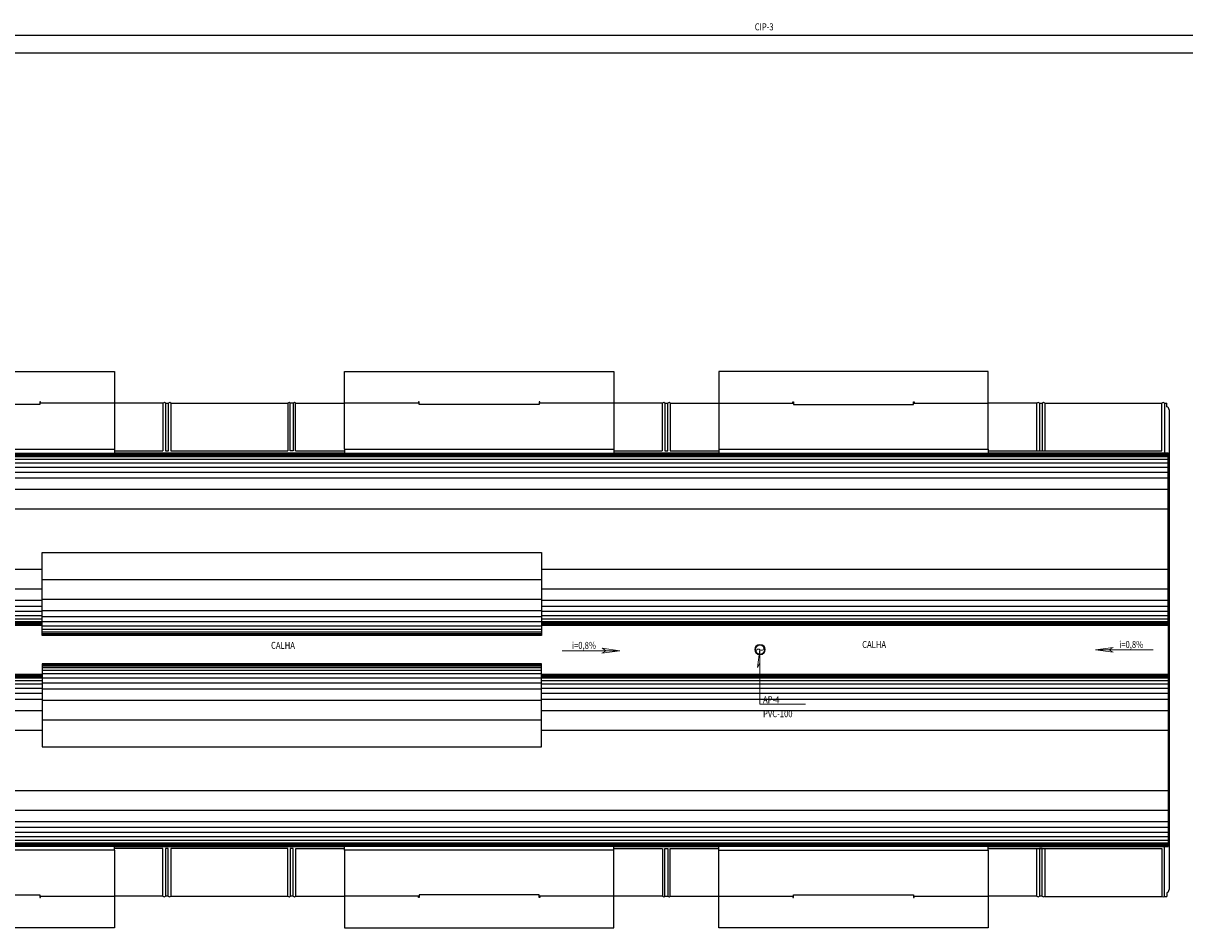
# Model space of a CAD drawing. Extents: x -51244 to 186692, y -119390 to -43488.
# Drawn here: x 68180 to 69505, y -50939 to -49906 of the extents above; entities that cross this region are included whole.
import ezdxf
from ezdxf.enums import TextEntityAlignment as Align

# ---------------------------------------------------------------- set-up
doc = ezdxf.new("R2010")
doc.units = 0
doc.header["$LTSCALE"] = 100
doc.layers.add('005', color=51, linetype='CONTINUOUS')
doc.layers.add('arquitetare', color=3, linetype='CONTINUOUS')
doc.layers.add('arquitetonico', color=1, linetype='CONTINUOUS', lineweight=0)
doc.layers.add('pluvial', color=7, linetype='CONTINUOUS', lineweight=0)
doc.styles.add('Vcadd_RomanS', font='RomanS')

msp = doc.modelspace()

# ---------------------------------------------------------------- linework, layer by layer
at = {"layer": '005'}
for p, q in [((64288.699, -49920.026), (70810.813, -49920.028)), ((64288.699, -49940.026), (70810.813, -49940.028))]:
    msp.add_line(p, q, dxfattribs=at)
at = {"layer": 'arquitetare', "color": 7, "lineweight": -2}
for p, q in [((68339.12, -50339.995), (68283.69, -50339.995)), ((68339.298, -50394.667), (68339.298, -50339.995)), ((68342.16, -50339.995), (68345.398, -50339.995)), ((68342.16, -50339.995), (68342.16, -50394.667)), ((68342.16, -50339.995), (68345.398, -50339.995)), ((68345.398, -50394.667), (68345.398, -50339.995)), ((68348.26, -50339.995), (68348.26, -50394.667)), ((68348.26, -50339.995), (68481.62, -50339.995)), ((68481.62, -50339.995), (68481.62, -50394.667)), ((68487.72, -50339.995), (68484.482, -50339.995)), ((68484.482, -50394.667), (68484.482, -50339.995)), ((68487.72, -50339.995), (68487.72, -50394.667)), ((68490.582, -50394.667), (68490.582, -50339.995)), ((68490.76, -50339.995), (68546.19, -50339.995)), ((68909.12, -50339.995), (68853.69, -50339.995)), ((68909.298, -50394.667), (68909.298, -50339.995)), ((68912.16, -50339.995), (68915.398, -50339.995)), ((68912.16, -50339.995), (68912.16, -50394.667)), ((68915.398, -50394.667), (68915.398, -50339.995)), ((68918.26, -50339.995), (68918.26, -50394.667)), ((68918.26, -50339.995), (68973.69, -50339.995)), ((69336.62, -50339.995), (69281.19, -50339.995)), ((69336.798, -50394.667), (69336.798, -50339.995)), ((69339.66, -50339.995), (69342.898, -50339.995)), ((69339.66, -50339.995), (69339.66, -50394.667)), ((69342.898, -50394.667), (69342.898, -50339.995)), ((69345.76, -50339.995), (69345.76, -50394.667)), ((69345.76, -50339.995), (69479.298, -50339.995)), ((69479.298, -50394.667), (69479.298, -50339.995)), ((69482.16, -50339.995), (69484.94, -50339.995)), ((69482.16, -50339.995), (69482.16, -50396.926)), ((69484.94, -50344.227), (69484.94, -50339.995)), ((67976.19, -50392.796), (68283.69, -50392.796)), ((68283.69, -50392.796), (68283.69, -50396.926)), ((68546.19, -50392.796), (68546.19, -50396.926)), ((68546.19, -50392.796), (68853.69, -50392.796)), ((68853.69, -50392.796), (68853.69, -50396.926)), ((68973.69, -50392.796), (69281.19, -50392.796)), ((68973.69, -50392.796), (68973.69, -50396.926)), ((69281.19, -50392.796), (69281.19, -50396.926)), ((66488.427, -50397.272), (69486.351, -50397.272)), ((66488.427, -50397.878), (69486.351, -50397.878)), ((66488.427, -50398.571), (69486.351, -50398.571)), ((66488.427, -50399.523), (69486.351, -50399.523)), ((66488.427, -50401.081), (69486.351, -50401.081)), ((66488.427, -50404.111), (69486.351, -50404.111)), ((68283.69, -50394.667), (68339.12, -50394.667)), ((68283.69, -50396.926), (68546.19, -50396.926)), ((68342.16, -50394.667), (68345.398, -50394.667)), ((68342.16, -50394.667), (68345.398, -50394.667)), ((68342.16, -50394.667), (68345.398, -50394.667)), ((68342.16, -50394.667), (68345.398, -50394.667)), ((68342.16, -50394.667), (68345.398, -50394.667)), ((68342.16, -50394.667), (68345.398, -50394.667)), ((68348.082, -50394.667), (68481.62, -50394.667)), ((68487.72, -50394.667), (68484.482, -50394.667)), ((68487.72, -50394.667), (68484.482, -50394.667)), ((68487.72, -50394.667), (68484.482, -50394.667)), ((68490.582, -50394.667), (68546.19, -50394.667)), ((68853.69, -50394.667), (68909.12, -50394.667)), ((68853.69, -50396.926), (68973.69, -50396.926)), ((68912.16, -50394.667), (68915.398, -50394.667)), ((68912.16, -50394.667), (68915.398, -50394.667)), ((68912.16, -50394.667), (68915.398, -50394.667)), ((68918.082, -50394.667), (68973.69, -50394.667)), ((69281.19, -50394.667), (69479.12, -50394.667)), ((69281.19, -50396.926), (69486.351, -50396.926)), ((69339.66, -50394.667), (69342.898, -50394.667)), ((69339.66, -50394.667), (69342.898, -50394.667)), ((69339.66, -50394.667), (69342.898, -50394.667)), ((69486.351, -50593.801), (69486.351, -50396.926)), ((66488.427, -50408.18), (69486.351, -50408.18)), ((66488.427, -50413.201), (69486.351, -50413.201)), ((66488.427, -50418.828), (69486.351, -50418.828)), ((66488.427, -50425.58), (69486.351, -50425.58)), ((66488.427, -50438.467), (69486.351, -50438.467)), ((66488.427, -50461.018), (69486.351, -50461.018)), ((67773.69, -50529.708), (68201.165, -50529.708)), ((68771.165, -50529.709), (69486.351, -50529.709)), ((67773.69, -50552.26), (68201.165, -50552.26)), ((68201.165, -50541.527), (68771.165, -50541.527)), ((68771.165, -50552.26), (69486.351, -50552.26)), ((67773.69, -50565.146), (68201.165, -50565.146)), ((68201.165, -50564.078), (68771.165, -50564.078)), ((68771.165, -50565.146), (69486.351, -50565.146)), ((67773.69, -50571.899), (68201.165, -50571.899)), ((67773.69, -50577.526), (68201.165, -50577.526)), ((68201.165, -50576.965), (68771.165, -50576.965)), ((68771.165, -50571.899), (69486.351, -50571.899)), ((68771.165, -50577.526), (69486.351, -50577.526)), ((67773.69, -50582.547), (68201.165, -50582.547)), ((67773.69, -50586.615), (68201.165, -50586.615)), ((67773.69, -50589.645), (68201.165, -50589.645)), ((67773.69, -50591.204), (68201.165, -50591.204)), ((67773.69, -50592.156), (68201.165, -50592.156)), ((68201.165, -50583.717), (68771.165, -50583.717)), ((68201.165, -50589.344), (68771.165, -50589.344)), ((68771.165, -50582.547), (69486.351, -50582.547)), ((68771.165, -50586.616), (69486.351, -50586.616)), ((68771.165, -50589.645), (69486.351, -50589.646)), ((68771.165, -50591.204), (69486.351, -50591.204)), ((68771.165, -50592.156), (69486.351, -50592.156)), ((67773.69, -50592.848), (68201.165, -50592.848)), ((67773.69, -50593.454), (68201.165, -50593.454)), ((67773.69, -50593.801), (68201.165, -50593.801)), ((68201.165, -50594.365), (68771.165, -50594.365)), ((68201.165, -50598.434), (68771.165, -50598.434)), ((68201.165, -50601.464), (68771.165, -50601.464)), ((68201.165, -50603.022), (68771.165, -50603.022)), ((68201.165, -50603.974), (68771.165, -50603.974)), ((68201.165, -50604.667), (68771.165, -50604.667)), ((68201.165, -50605.273), (68771.165, -50605.273)), ((68771.165, -50592.849), (69486.351, -50592.849)), ((68771.165, -50593.455), (69486.351, -50593.455)), ((68771.165, -50593.801), (69486.351, -50593.801)), ((68201.165, -50638.051), (68771.165, -50638.051)), ((68201.165, -50638.657), (68771.165, -50638.657)), ((68201.165, -50639.35), (68771.165, -50639.35)), ((68201.165, -50640.302), (68771.165, -50640.302)), ((68201.165, -50641.86), (68771.165, -50641.86)), ((68201.165, -50644.89), (68771.165, -50644.89)), ((67773.69, -50649.523), (68201.165, -50649.523)), ((67773.69, -50649.87), (68201.165, -50649.87)), ((67773.69, -50650.476), (68201.165, -50650.476)), ((67773.69, -50651.168), (68201.165, -50651.168)), ((67773.69, -50652.121), (68201.165, -50652.121)), ((67773.69, -50653.679), (68201.165, -50653.679)), ((67773.69, -50656.709), (68201.165, -50656.709)), ((68201.165, -50648.959), (68771.165, -50648.959)), ((68201.165, -50653.98), (68771.165, -50653.98)), ((68771.165, -50649.523), (69486.351, -50649.523)), ((68771.165, -50649.87), (69486.351, -50649.87)), ((68771.165, -50650.476), (69486.351, -50650.476)), ((68771.165, -50651.168), (69486.351, -50651.168)), ((68771.165, -50652.121), (69486.351, -50652.121)), ((68771.165, -50653.679), (69486.351, -50653.679)), ((68771.165, -50656.709), (69486.351, -50656.709)), ((69486.351, -50649.523), (69486.351, -50846.398)), ((67773.69, -50660.778), (68201.165, -50660.778)), ((67773.69, -50665.799), (68201.165, -50665.799)), ((67773.69, -50671.426), (68201.165, -50671.426)), ((68201.165, -50659.607), (68771.165, -50659.607)), ((68201.165, -50666.359), (68771.165, -50666.359)), ((68771.165, -50660.777), (69486.351, -50660.777)), ((68771.165, -50665.798), (69486.351, -50665.799)), ((68771.165, -50671.425), (69486.351, -50671.426)), ((67773.69, -50678.178), (68201.165, -50678.178)), ((68201.165, -50679.246), (68771.165, -50679.246)), ((68771.165, -50678.178), (69486.351, -50678.178)), ((67773.69, -50691.064), (68201.165, -50691.064)), ((68771.165, -50691.064), (69486.351, -50691.064)), ((68201.165, -50701.797), (68771.165, -50701.797)), ((67773.69, -50713.616), (68201.165, -50713.616)), ((68771.165, -50713.616), (69486.351, -50713.616)), ((66488.427, -50782.306), (69486.351, -50782.306)), ((66488.427, -50804.857), (69486.351, -50804.857)), ((66488.427, -50817.744), (69486.351, -50817.744)), ((66488.427, -50824.496), (69486.351, -50824.496)), ((66488.427, -50830.123), (69486.351, -50830.123)), ((66488.427, -50835.144), (69486.351, -50835.144)), ((66488.427, -50839.213), (69486.351, -50839.213)), ((66488.427, -50842.243), (69486.351, -50842.243)), ((66488.427, -50843.801), (69486.351, -50843.801)), ((66488.427, -50844.754), (69486.351, -50844.754)), ((66488.427, -50846.052), (69486.351, -50846.052)), ((68283.69, -50850.529), (67976.19, -50850.529)), ((68283.69, -50850.529), (68283.69, -50846.399)), ((68283.69, -50846.399), (68546.19, -50846.399)), ((68339.12, -50848.658), (68283.69, -50848.658)), ((68339.12, -50903.33), (68339.12, -50848.658)), ((68345.22, -50848.658), (68341.982, -50848.658)), ((68345.22, -50848.658), (68341.982, -50848.658)), ((68341.982, -50848.658), (68341.982, -50903.33)), ((68345.22, -50903.33), (68345.22, -50848.658)), ((68481.62, -50848.658), (68348.082, -50848.658)), ((68348.082, -50848.658), (68348.082, -50903.33)), ((68481.62, -50903.33), (68481.62, -50848.658)), ((68487.72, -50848.658), (68484.482, -50848.658)), ((68487.72, -50848.658), (68484.482, -50848.658)), ((68484.482, -50848.658), (68484.482, -50903.33)), ((68487.72, -50903.33), (68487.72, -50848.658)), ((68490.582, -50848.658), (68490.582, -50903.33)), ((68490.683, -50848.658), (68546.114, -50848.658)), ((68546.19, -50850.529), (68546.19, -50846.399)), ((68853.69, -50850.528), (68546.19, -50850.529)), ((68853.69, -50850.528), (68853.69, -50846.398)), ((68853.69, -50850.529), (68853.69, -50846.399)), ((68853.69, -50846.399), (68973.69, -50846.399)), ((68853.69, -50848.658), (68909.12, -50848.658)), ((68909.298, -50848.658), (68909.298, -50903.33)), ((68912.16, -50848.658), (68915.398, -50848.658)), ((68912.16, -50848.658), (68915.398, -50848.658)), ((68912.16, -50903.33), (68912.16, -50848.658)), ((68915.398, -50848.658), (68915.398, -50903.33)), ((68918.082, -50848.658), (68973.69, -50848.658)), ((68918.26, -50903.33), (68918.26, -50848.658)), ((68973.69, -50850.529), (68973.69, -50846.399)), ((68973.69, -50850.529), (69281.19, -50850.529)), ((69281.19, -50850.529), (69281.19, -50846.399)), ((69281.19, -50846.399), (69486.351, -50846.399)), ((69281.19, -50848.658), (69479.12, -50848.658)), ((69336.62, -50903.33), (69336.62, -50848.658)), ((69342.72, -50848.658), (69339.482, -50848.658)), ((69342.72, -50848.658), (69339.482, -50848.658)), ((69339.482, -50848.658), (69339.482, -50903.33)), ((69342.72, -50903.33), (69342.72, -50848.658)), ((69345.582, -50848.658), (69345.582, -50903.33)), ((69479.298, -50848.763), (69479.298, -50903.436)), ((69482.16, -50903.436), (69482.16, -50846.504)), ((68339.12, -50903.33), (68283.69, -50903.33)), ((68345.22, -50903.33), (68341.982, -50903.33)), ((68348.26, -50903.33), (68481.62, -50903.33)), ((68487.72, -50903.33), (68484.482, -50903.33)), ((68490.76, -50903.33), (68546.19, -50903.33)), ((68909.12, -50903.33), (68853.69, -50903.33)), ((68912.16, -50903.33), (68915.398, -50903.33)), ((68918.26, -50903.33), (68973.69, -50903.33)), ((69336.62, -50903.33), (69281.19, -50903.33)), ((69342.72, -50903.33), (69339.482, -50903.33)), ((69345.76, -50903.436), (69479.298, -50903.436)), ((69482.16, -50903.436), (69484.94, -50903.436)), ((69484.94, -50899.203), (69484.94, -50903.436))]:
    msp.add_line(p, q, dxfattribs=at)
at = {"layer": 'arquitetare', "color": 7, "lineweight": -2, "flags": 128}
for points in [[(67976.19, -50392.796), (67976.19, -50304.083), (68283.69, -50304.083), (68283.69, -50392.796)], [(68546.19, -50392.796), (68546.19, -50304.084), (68853.69, -50304.084), (68853.69, -50392.796)], [(69281.19, -50392.796), (69281.19, -50304.084), (68973.69, -50304.084), (68973.69, -50392.796)], [(68283.69, -50339.995), (68199.24, -50339.995), (68199.24, -50338.745), (68198.44, -50338.745), (68198.44, -50341.628), (68061.44, -50341.628), (68061.44, -50338.745), (68060.64, -50338.745), (68060.64, -50339.995), (67976.19, -50339.995)], [(68853.69, -50339.995), (68769.24, -50339.995), (68769.24, -50338.745), (68768.44, -50338.745), (68768.44, -50341.628), (68631.44, -50341.628), (68631.44, -50338.745), (68630.64, -50338.745), (68630.64, -50339.995), (68546.19, -50339.995)], [(68973.69, -50339.995), (69058.14, -50339.995), (69058.14, -50338.745), (69058.94, -50338.745), (69058.94, -50341.628), (69195.94, -50341.628), (69195.94, -50338.745), (69196.74, -50338.745), (69196.74, -50339.995), (69281.19, -50339.995)], [(69487.5, -50347.816), (69487.5, -50895.614)], [(68283.69, -50850.529), (68283.69, -50939.241), (67976.19, -50939.241), (67976.19, -50850.529)], [(68546.19, -50850.529), (68546.19, -50939.241), (68853.69, -50939.241), (68853.69, -50850.529)], [(69281.19, -50850.529), (69281.19, -50939.241), (68973.69, -50939.241), (68973.69, -50850.529)], [(67976.19, -50903.33), (68060.64, -50903.33), (68060.64, -50904.58), (68061.44, -50904.58), (68061.44, -50901.697), (68198.44, -50901.697), (68198.44, -50904.58), (68199.24, -50904.58), (68199.24, -50903.33), (68283.69, -50903.33)], [(68853.69, -50903.33), (68769.24, -50903.33), (68769.24, -50904.58), (68768.44, -50904.58), (68768.44, -50901.697), (68631.44, -50901.697), (68631.44, -50904.58), (68630.64, -50904.58), (68630.64, -50903.33), (68546.19, -50903.33)], [(68973.69, -50903.33), (69058.14, -50903.33), (69058.14, -50904.58), (69058.94, -50904.58), (69058.94, -50901.697), (69195.94, -50901.697), (69195.94, -50904.58), (69196.74, -50904.58), (69196.74, -50903.33), (69281.19, -50903.33)]]:
    msp.add_lwpolyline(points, dxfattribs=at)
for points in [[(68771.165, -50510.894), (68771.165, -50605.619), (68201.165, -50605.619), (68201.165, -50510.894)], [(68771.165, -50732.43), (68771.165, -50637.705), (68201.165, -50637.705), (68201.165, -50732.43)]]:
    msp.add_lwpolyline(points, close=True, dxfattribs=at)
at = {"layer": 'arquitetare', "color": 7, "lineweight": -2}
for centre, radius, start, end in [((68340.729, -50341.784), 2.291, 51.355131, 128.644949), ((68346.829, -50341.784), 2.291, 51.355131, 128.644949), ((68483.051, -50341.784), 2.291, 51.355051, 128.644869), ((68489.151, -50341.784), 2.291, 51.355051, 128.644869), ((68910.729, -50341.784), 2.291, 51.355131, 128.644949), ((68916.829, -50341.784), 2.291, 51.355131, 128.644949), ((69338.229, -50341.784), 2.291, 51.355131, 128.644949), ((69344.329, -50341.784), 2.291, 51.355131, 128.644949), ((69480.729, -50341.784), 2.291, 51.355131, 128.644949), ((69483.69, -50347.816), 3.81, 0, 70.847477), ((69483.69, -50895.614), 3.81, 289.152523, 0), ((68340.551, -50901.54), 2.291, 231.355131, 308.644949), ((68346.651, -50901.54), 2.291, 231.355131, 308.644949), ((68483.051, -50901.54), 2.291, 231.355131, 308.644949), ((68489.151, -50901.54), 2.291, 231.355131, 308.644949), ((68910.729, -50901.54), 2.291, 231.355051, 308.644869), ((68916.829, -50901.54), 2.291, 231.355051, 308.644869), ((69338.051, -50901.54), 2.291, 231.355131, 308.644949), ((69344.151, -50901.54), 2.291, 231.355131, 308.644949), ((69480.729, -50901.646), 2.291, 231.355051, 308.644869)]:
    msp.add_arc(centre, radius, start, end, dxfattribs=at)
at = {"layer": 'arquitetonico', "color": 12, "linetype": 'Continuous', "lineweight": 0}
msp.add_line((69486.351, -50593.801), (69486.351, -50649.523), dxfattribs=at)
msp.add_circle((69020.59, -50621.662), 5, dxfattribs=at)
at = {"layer": 'pluvial', "color": 12, "linetype": 'Continuous', "lineweight": 0}
for p, q in [((69403.425, -50621.851), (69423.653, -50619.007)), ((69423.653, -50619.007), (69418.749, -50621.838)), ((68794.683, -50622.895), (68860.509, -50622.895)), ((68840.276, -50625.705), (68845.185, -50622.882)), ((68860.509, -50622.895), (68840.276, -50625.705)), ((68860.509, -50622.895), (68840.281, -50620.05)), ((68840.281, -50620.05), (68845.185, -50622.882)), ((69403.425, -50621.851), (69423.658, -50624.662)), ((69469.252, -50621.851), (69403.425, -50621.851)), ((69423.658, -50624.662), (69418.749, -50621.838))]:
    msp.add_line(p, q, dxfattribs=at)
at = {"layer": 'pluvial', "color": 1, "linetype": 'Continuous', "lineweight": 0}
for p, q in [((69020.59, -50621.605), (69017.78, -50641.839)), ((69020.59, -50621.605), (69020.59, -50683.78)), ((69017.78, -50641.839), (69020.603, -50636.93)), ((69072.615, -50683.78), (69020.59, -50683.78))]:
    msp.add_line(p, q, dxfattribs=at)
at = {"layer": 'pluvial', "color": 12, "linetype": 'Continuous', "lineweight": 0}
msp.add_circle((69020.59, -50621.605), 6, dxfattribs=at)
at = {"layer": 'pluvial', "color": 5, "linetype": 'Continuous', "lineweight": 0}
msp.add_circle((69020.59, -50621.605), 5.04, dxfattribs=at)
at = {"layer": 'pluvial', "color": 12, "linetype": 'Continuous', "lineweight": 0}
for centre, start, end in [((69022.358, -50619.894), 225, 45), ((69018.823, -50623.43), 45, 225)]:
    msp.add_arc(centre, 2.5, start, end, dxfattribs=at)

# ---------------------------------------------------------------- texts
at = {"layer": 'pluvial', "color": 2, "linetype": 'Continuous', "lineweight": 0, "style": 'Vcadd_RomanS', "width": 0.8}
msp.add_text('CIP-3', height=8, dxfattribs=at).set_placement((69036.146, -49914.457), align=Align.RIGHT)
for s, p in [('CALHA', (68476.135, -50620.775)), ('i=0,8%', (68819.666, -50620.775)), ('CALHA', (69150.874, -50619.732)), ('i=0,8%', (69444.269, -50619.732))]:
    msp.add_text(s, height=8, dxfattribs=at).set_placement(p, align=Align.CENTER)
for s, p in [('AP-4', (69024.099, -50682.771)), ('PVC-100', (69024.099, -50698.771))]:
    msp.add_text(s, height=8, dxfattribs=at).set_placement(p)

doc.saveas('drawing.dxf')
